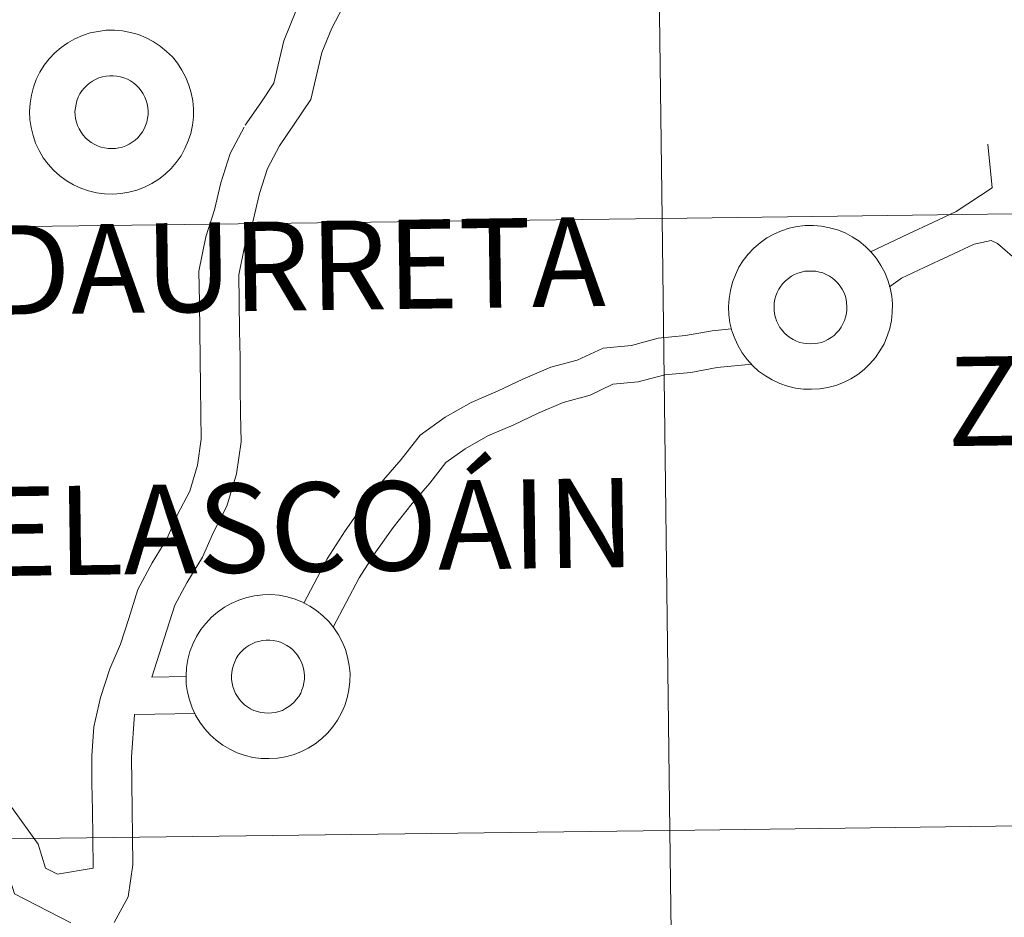
# Model space of a CAD drawing. Units: metres. Extents: x 596200 to 600697, y 4737964 to 4740998.
# Drawn here: x 597071 to 597117, y 4738130 to 4738171 of the extents above; entities that cross this region are included whole.
import ezdxf
from ezdxf.enums import TextEntityAlignment as Align

# ---------------------------------------------------------------- set-up
doc = ezdxf.new("R2010")
doc.units = ezdxf.units.M
doc.header["$MEASUREMENT"] = 0
doc.layers.add('Level 63', color=7, linetype='Continuous', lineweight=0)
doc.styles.add('Arial', font='ARIAL.TTF', dxfattribs={"height": 0.2})

msp = doc.modelspace()

# ---------------------------------------------------------------- linework, layer by layer
at = {"layer": 'Level 63', "linetype": 'Continuous', "lineweight": 0}
for points in [[(597101.04, 4738162.22, 0.01), (597100.68, 4738190.36, 0.01), (597142.12, 4738190.9, 0.01), (597142.5, 4738162.77, 0.01), (597101.04, 4738162.22, 0.01)], [(597059.58, 4738161.7, 0.01), (597059.24, 4738189.84, 0.01), (597100.68, 4738190.36, 0.01), (597101.04, 4738162.22, 0.01), (597059.58, 4738161.7, 0.01)], [(597071.95, 4738167.15, 0.01), (597071.98, 4738167.53, 0.01), (597072.04, 4738167.9, 0.01), (597072.13, 4738168.26, 0.01), (597072.26, 4738168.62, 0.01), (597072.43, 4738168.95, 0.01), (597072.63, 4738169.27, 0.01), (597072.86, 4738169.57, 0.01), (597073.12, 4738169.84, 0.01), (597073.4, 4738170.09, 0.01), (597073.71, 4738170.3, 0.01), (597074.04, 4738170.49, 0.01), (597074.38, 4738170.64, 0.01), (597074.74, 4738170.76, 0.01), (597075.11, 4738170.83, 0.01), (597075.48, 4738170.88, 0.01), (597075.86, 4738170.88, 0.01), (597076.23, 4738170.85, 0.01), (597076.6, 4738170.78, 0.01), (597076.96, 4738170.68, 0.01), (597077.31, 4738170.53, 0.01), (597077.64, 4738170.36, 0.01), (597077.96, 4738170.15, 0.01), (597078.25, 4738169.91, 0.01), (597078.52, 4738169.65, 0.01), (597078.75, 4738169.36, 0.01), (597078.96, 4738169.04, 0.01), (597079.14, 4738168.71, 0.01), (597079.28, 4738168.36, 0.01), (597079.39, 4738168, 0.01), (597079.46, 4738167.64, 0.01), (597079.49, 4738167.26, 0.01), (597079.49, 4738166.88, 0.01), (597079.45, 4738166.51, 0.01), (597079.37, 4738166.14, 0.01), (597079.25, 4738165.79, 0.01), (597079.1, 4738165.44, 0.01), (597078.92, 4738165.11, 0.01), (597078.7, 4738164.8, 0.01), (597078.46, 4738164.52, 0.01), (597078.19, 4738164.26, 0.01), (597077.89, 4738164.03, 0.01), (597077.57, 4738163.83, 0.01), (597077.24, 4738163.66, 0.01), (597076.89, 4738163.53, 0.01), (597076.52, 4738163.43, 0.01), (597076.15, 4738163.37, 0.01), (597075.78, 4738163.34, 0.01), (597075.4, 4738163.36, 0.01), (597075.03, 4738163.41, 0.01), (597074.66, 4738163.5, 0.01), (597074.31, 4738163.62, 0.01), (597073.97, 4738163.78, 0.01), (597073.64, 4738163.97, 0.01), (597073.34, 4738164.19, 0.01), (597073.06, 4738164.44, 0.01), (597072.81, 4738164.72, 0.01), (597072.58, 4738165.02, 0.01), (597072.39, 4738165.35, 0.01), (597072.23, 4738165.69, 0.01), (597072.11, 4738166.04, 0.01), (597072.02, 4738166.41, 0.01), (597071.97, 4738166.78, 0.01), (597071.95, 4738167.15, 0.01)], [(597071.95, 4738167.15, 0.01), (597071.98, 4738167.53, 0.01), (597072.04, 4738167.9, 0.01), (597072.13, 4738168.26, 0.01), (597072.26, 4738168.62, 0.01), (597072.43, 4738168.95, 0.01), (597072.63, 4738169.27, 0.01), (597072.86, 4738169.57, 0.01), (597073.12, 4738169.84, 0.01), (597073.4, 4738170.09, 0.01), (597073.71, 4738170.3, 0.01), (597074.04, 4738170.49, 0.01), (597074.38, 4738170.64, 0.01), (597074.74, 4738170.76, 0.01), (597075.11, 4738170.83, 0.01), (597075.48, 4738170.88, 0.01), (597075.86, 4738170.88, 0.01), (597076.23, 4738170.85, 0.01), (597076.6, 4738170.78, 0.01), (597076.96, 4738170.68, 0.01), (597077.31, 4738170.53, 0.01), (597077.64, 4738170.36, 0.01), (597077.96, 4738170.15, 0.01), (597078.25, 4738169.91, 0.01), (597078.52, 4738169.65, 0.01), (597078.75, 4738169.36, 0.01), (597078.96, 4738169.04, 0.01), (597079.14, 4738168.71, 0.01), (597079.28, 4738168.36, 0.01), (597079.39, 4738168, 0.01), (597079.46, 4738167.64, 0.01), (597079.49, 4738167.26, 0.01), (597079.49, 4738166.88, 0.01), (597079.45, 4738166.51, 0.01), (597079.37, 4738166.14, 0.01), (597079.25, 4738165.79, 0.01), (597079.1, 4738165.44, 0.01), (597078.92, 4738165.11, 0.01), (597078.7, 4738164.8, 0.01), (597078.46, 4738164.52, 0.01), (597078.19, 4738164.26, 0.01), (597077.89, 4738164.03, 0.01), (597077.57, 4738163.83, 0.01), (597077.24, 4738163.66, 0.01), (597076.89, 4738163.53, 0.01), (597076.52, 4738163.43, 0.01), (597076.15, 4738163.37, 0.01), (597075.78, 4738163.34, 0.01), (597075.4, 4738163.36, 0.01), (597075.03, 4738163.41, 0.01), (597074.66, 4738163.5, 0.01), (597074.31, 4738163.62, 0.01), (597073.97, 4738163.78, 0.01), (597073.64, 4738163.97, 0.01), (597073.34, 4738164.19, 0.01), (597073.06, 4738164.44, 0.01), (597072.81, 4738164.72, 0.01), (597072.58, 4738165.02, 0.01), (597072.39, 4738165.35, 0.01), (597072.23, 4738165.69, 0.01), (597072.11, 4738166.04, 0.01), (597072.02, 4738166.41, 0.01), (597071.97, 4738166.78, 0.01), (597071.95, 4738167.15, 0.01)], [(597074.09, 4738167.48, 0.01), (597074.13, 4738167.64, 0.01), (597074.19, 4738167.8, 0.01), (597074.27, 4738167.95, 0.01), (597074.36, 4738168.09, 0.01), (597074.46, 4738168.22, 0.01), (597074.58, 4738168.34, 0.01), (597074.71, 4738168.45, 0.01), (597074.84, 4738168.54, 0.01), (597074.99, 4738168.62, 0.01), (597075.14, 4738168.69, 0.01), (597075.3, 4738168.74, 0.01), (597075.47, 4738168.77, 0.01), (597075.64, 4738168.79, 0.01), (597075.8, 4738168.79, 0.01), (597075.97, 4738168.77, 0.01), (597076.13, 4738168.74, 0.01), (597076.29, 4738168.69, 0.01), (597076.45, 4738168.63, 0.01), (597076.6, 4738168.55, 0.01), (597076.73, 4738168.46, 0.01), (597076.86, 4738168.35, 0.01), (597076.98, 4738168.23, 0.01), (597077.08, 4738168.1, 0.01), (597077.18, 4738167.96, 0.01), (597077.25, 4738167.81, 0.01), (597077.31, 4738167.65, 0.01), (597077.36, 4738167.49, 0.01), (597077.39, 4738167.33, 0.01), (597077.4, 4738167.16, 0.01), (597077.4, 4738166.99, 0.01), (597077.38, 4738166.83, 0.01), (597077.34, 4738166.66, 0.01), (597077.29, 4738166.5, 0.01), (597077.22, 4738166.35, 0.01), (597077.14, 4738166.21, 0.01), (597077.04, 4738166.07, 0.01), (597076.93, 4738165.94, 0.01), (597076.81, 4738165.83, 0.01), (597076.67, 4738165.73, 0.01), (597076.53, 4738165.64, 0.01), (597076.38, 4738165.57, 0.01), (597076.22, 4738165.51, 0.01), (597076.06, 4738165.47, 0.01), (597075.9, 4738165.44, 0.01), (597075.73, 4738165.44, 0.01), (597075.56, 4738165.44, 0.01), (597075.4, 4738165.47, 0.01), (597075.23, 4738165.51, 0.01), (597075.08, 4738165.56, 0.01), (597074.92, 4738165.64, 0.01), (597074.78, 4738165.72, 0.01), (597074.65, 4738165.82, 0.01), (597074.52, 4738165.94, 0.01), (597074.41, 4738166.06, 0.01), (597074.32, 4738166.2, 0.01), (597074.23, 4738166.34, 0.01), (597074.16, 4738166.5, 0.01), (597074.11, 4738166.66, 0.01), (597074.07, 4738166.82, 0.01), (597074.05, 4738166.98, 0.01), (597074.04, 4738167.15, 0.01), (597074.06, 4738167.32, 0.01), (597074.09, 4738167.48, 0.01)], [(597074.09, 4738167.48, 0.01), (597074.13, 4738167.64, 0.01), (597074.19, 4738167.8, 0.01), (597074.27, 4738167.95, 0.01), (597074.36, 4738168.09, 0.01), (597074.46, 4738168.22, 0.01), (597074.58, 4738168.34, 0.01), (597074.71, 4738168.45, 0.01), (597074.84, 4738168.54, 0.01), (597074.99, 4738168.62, 0.01), (597075.14, 4738168.69, 0.01), (597075.3, 4738168.74, 0.01), (597075.47, 4738168.77, 0.01), (597075.64, 4738168.79, 0.01), (597075.8, 4738168.79, 0.01), (597075.97, 4738168.77, 0.01), (597076.13, 4738168.74, 0.01), (597076.29, 4738168.69, 0.01), (597076.45, 4738168.63, 0.01), (597076.6, 4738168.55, 0.01), (597076.73, 4738168.46, 0.01), (597076.86, 4738168.35, 0.01), (597076.98, 4738168.23, 0.01), (597077.08, 4738168.1, 0.01), (597077.18, 4738167.96, 0.01), (597077.25, 4738167.81, 0.01), (597077.31, 4738167.65, 0.01), (597077.36, 4738167.49, 0.01), (597077.39, 4738167.33, 0.01), (597077.4, 4738167.16, 0.01), (597077.4, 4738166.99, 0.01), (597077.38, 4738166.83, 0.01), (597077.34, 4738166.66, 0.01), (597077.29, 4738166.5, 0.01), (597077.22, 4738166.35, 0.01), (597077.14, 4738166.21, 0.01), (597077.04, 4738166.07, 0.01), (597076.93, 4738165.94, 0.01), (597076.81, 4738165.83, 0.01), (597076.67, 4738165.73, 0.01), (597076.53, 4738165.64, 0.01), (597076.38, 4738165.57, 0.01), (597076.22, 4738165.51, 0.01), (597076.06, 4738165.47, 0.01), (597075.9, 4738165.44, 0.01), (597075.73, 4738165.44, 0.01), (597075.56, 4738165.44, 0.01), (597075.4, 4738165.47, 0.01), (597075.23, 4738165.51, 0.01), (597075.08, 4738165.56, 0.01), (597074.92, 4738165.64, 0.01), (597074.78, 4738165.72, 0.01), (597074.65, 4738165.82, 0.01), (597074.52, 4738165.94, 0.01), (597074.41, 4738166.06, 0.01), (597074.32, 4738166.2, 0.01), (597074.23, 4738166.34, 0.01), (597074.16, 4738166.5, 0.01), (597074.11, 4738166.66, 0.01), (597074.07, 4738166.82, 0.01), (597074.05, 4738166.98, 0.01), (597074.04, 4738167.15, 0.01), (597074.06, 4738167.32, 0.01), (597074.09, 4738167.48, 0.01)], [(597101.4, 4738134.09, 0.01), (597101.04, 4738162.22, 0.01), (597142.5, 4738162.77, 0.01), (597142.87, 4738134.64, 0.01), (597101.4, 4738134.09, 0.01)], [(597059.93, 4738133.57, 0.01), (597059.58, 4738161.7, 0.01), (597101.04, 4738162.22, 0.01), (597101.4, 4738134.09, 0.01), (597059.93, 4738133.57, 0.01)], [(597104.1, 4738158.18, 0.01), (597104.12, 4738158.55, 0.01), (597104.18, 4738158.92, 0.01), (597104.28, 4738159.29, 0.01), (597104.41, 4738159.64, 0.01), (597104.57, 4738159.98, 0.01), (597104.77, 4738160.3, 0.01), (597105, 4738160.59, 0.01), (597105.26, 4738160.86, 0.01), (597105.55, 4738161.11, 0.01), (597105.86, 4738161.33, 0.01), (597106.18, 4738161.51, 0.01), (597106.53, 4738161.66, 0.01), (597106.88, 4738161.78, 0.01), (597107.25, 4738161.86, 0.01), (597107.62, 4738161.9, 0.01), (597108, 4738161.91, 0.01), (597108.38, 4738161.87, 0.01), (597108.74, 4738161.8, 0.01), (597109.11, 4738161.7, 0.01), (597109.46, 4738161.56, 0.01), (597109.79, 4738161.38, 0.01), (597110.1, 4738161.18, 0.01), (597110.39, 4738160.94, 0.01), (597110.66, 4738160.67, 0.01), (597110.9, 4738160.38, 0.01), (597111.1, 4738160.07, 0.01), (597111.28, 4738159.74, 0.01), (597111.42, 4738159.39, 0.01), (597111.53, 4738159.03, 0.01), (597111.6, 4738158.66, 0.01), (597111.64, 4738158.28, 0.01), (597111.63, 4738157.91, 0.01), (597111.59, 4738157.54, 0.01), (597111.51, 4738157.17, 0.01), (597111.4, 4738156.81, 0.01), (597111.25, 4738156.46, 0.01), (597111.06, 4738156.14, 0.01), (597110.85, 4738155.83, 0.01), (597110.6, 4738155.54, 0.01), (597110.33, 4738155.28, 0.01), (597110.04, 4738155.05, 0.01), (597109.72, 4738154.85, 0.01), (597109.38, 4738154.68, 0.01), (597109.03, 4738154.55, 0.01), (597108.67, 4738154.45, 0.01), (597108.3, 4738154.39, 0.01), (597107.92, 4738154.37, 0.01), (597107.54, 4738154.38, 0.01), (597107.17, 4738154.43, 0.01), (597106.81, 4738154.52, 0.01), (597106.45, 4738154.64, 0.01), (597106.11, 4738154.8, 0.01), (597105.79, 4738154.99, 0.01), (597105.48, 4738155.21, 0.01), (597105.2, 4738155.47, 0.01), (597104.95, 4738155.74, 0.01), (597104.73, 4738156.05, 0.01), (597104.54, 4738156.37, 0.01), (597104.38, 4738156.71, 0.01), (597104.25, 4738157.06, 0.01), (597104.16, 4738157.43, 0.01), (597104.11, 4738157.8, 0.01), (597104.1, 4738158.18, 0.01)], [(597104.1, 4738158.18, 0.01), (597104.12, 4738158.55, 0.01), (597104.18, 4738158.92, 0.01), (597104.28, 4738159.29, 0.01), (597104.41, 4738159.64, 0.01), (597104.57, 4738159.98, 0.01), (597104.77, 4738160.3, 0.01), (597105, 4738160.59, 0.01), (597105.26, 4738160.86, 0.01), (597105.55, 4738161.11, 0.01), (597105.86, 4738161.33, 0.01), (597106.18, 4738161.51, 0.01), (597106.53, 4738161.66, 0.01), (597106.88, 4738161.78, 0.01), (597107.25, 4738161.86, 0.01), (597107.62, 4738161.9, 0.01), (597108, 4738161.91, 0.01), (597108.38, 4738161.87, 0.01), (597108.74, 4738161.8, 0.01), (597109.11, 4738161.7, 0.01), (597109.46, 4738161.56, 0.01), (597109.79, 4738161.38, 0.01), (597110.1, 4738161.18, 0.01), (597110.39, 4738160.94, 0.01), (597110.66, 4738160.67, 0.01), (597110.9, 4738160.38, 0.01), (597111.1, 4738160.07, 0.01), (597111.28, 4738159.74, 0.01), (597111.42, 4738159.39, 0.01), (597111.53, 4738159.03, 0.01), (597111.6, 4738158.66, 0.01), (597111.64, 4738158.28, 0.01), (597111.63, 4738157.91, 0.01), (597111.59, 4738157.54, 0.01), (597111.51, 4738157.17, 0.01), (597111.4, 4738156.81, 0.01), (597111.25, 4738156.46, 0.01), (597111.06, 4738156.14, 0.01), (597110.85, 4738155.83, 0.01), (597110.6, 4738155.54, 0.01), (597110.33, 4738155.28, 0.01), (597110.04, 4738155.05, 0.01), (597109.72, 4738154.85, 0.01), (597109.38, 4738154.68, 0.01), (597109.03, 4738154.55, 0.01), (597108.67, 4738154.45, 0.01), (597108.3, 4738154.39, 0.01), (597107.92, 4738154.37, 0.01), (597107.54, 4738154.38, 0.01), (597107.17, 4738154.43, 0.01), (597106.81, 4738154.52, 0.01), (597106.45, 4738154.64, 0.01), (597106.11, 4738154.8, 0.01), (597105.79, 4738154.99, 0.01), (597105.48, 4738155.21, 0.01), (597105.2, 4738155.47, 0.01), (597104.95, 4738155.74, 0.01), (597104.73, 4738156.05, 0.01), (597104.54, 4738156.37, 0.01), (597104.38, 4738156.71, 0.01), (597104.25, 4738157.06, 0.01), (597104.16, 4738157.43, 0.01), (597104.11, 4738157.8, 0.01), (597104.1, 4738158.18, 0.01)], [(597106.23, 4738158.51, 0.01), (597106.27, 4738158.67, 0.01), (597106.34, 4738158.82, 0.01), (597106.41, 4738158.97, 0.01), (597106.5, 4738159.11, 0.01), (597106.6, 4738159.24, 0.01), (597106.72, 4738159.36, 0.01), (597106.85, 4738159.47, 0.01), (597106.99, 4738159.57, 0.01), (597107.13, 4738159.65, 0.01), (597107.29, 4738159.71, 0.01), (597107.45, 4738159.76, 0.01), (597107.61, 4738159.8, 0.01), (597107.78, 4738159.81, 0.01), (597107.95, 4738159.81, 0.01), (597108.11, 4738159.8, 0.01), (597108.28, 4738159.76, 0.01), (597108.44, 4738159.72, 0.01), (597108.59, 4738159.65, 0.01), (597108.74, 4738159.57, 0.01), (597108.88, 4738159.48, 0.01), (597109, 4738159.37, 0.01), (597109.12, 4738159.25, 0.01), (597109.23, 4738159.12, 0.01), (597109.32, 4738158.98, 0.01), (597109.4, 4738158.83, 0.01), (597109.46, 4738158.68, 0.01), (597109.5, 4738158.52, 0.01), (597109.53, 4738158.35, 0.01), (597109.54, 4738158.18, 0.01), (597109.54, 4738158.02, 0.01), (597109.52, 4738157.85, 0.01), (597109.48, 4738157.69, 0.01), (597109.43, 4738157.53, 0.01), (597109.36, 4738157.38, 0.01), (597109.28, 4738157.23, 0.01), (597109.18, 4738157.09, 0.01), (597109.07, 4738156.97, 0.01), (597108.95, 4738156.85, 0.01), (597108.82, 4738156.75, 0.01), (597108.67, 4738156.66, 0.01), (597108.52, 4738156.59, 0.01), (597108.37, 4738156.53, 0.01), (597108.2, 4738156.49, 0.01), (597108.04, 4738156.47, 0.01), (597107.87, 4738156.46, 0.01), (597107.7, 4738156.47, 0.01), (597107.54, 4738156.49, 0.01), (597107.38, 4738156.53, 0.01), (597107.22, 4738156.59, 0.01), (597107.07, 4738156.66, 0.01), (597106.92, 4738156.75, 0.01), (597106.79, 4738156.85, 0.01), (597106.67, 4738156.96, 0.01), (597106.56, 4738157.09, 0.01), (597106.46, 4738157.22, 0.01), (597106.38, 4738157.37, 0.01), (597106.3, 4738157.52, 0.01), (597106.25, 4738157.68, 0.01), (597106.21, 4738157.84, 0.01), (597106.19, 4738158.01, 0.01), (597106.19, 4738158.18, 0.01), (597106.2, 4738158.34, 0.01), (597106.23, 4738158.51, 0.01)], [(597106.23, 4738158.51, 0.01), (597106.27, 4738158.67, 0.01), (597106.34, 4738158.82, 0.01), (597106.41, 4738158.97, 0.01), (597106.5, 4738159.11, 0.01), (597106.6, 4738159.24, 0.01), (597106.72, 4738159.36, 0.01), (597106.85, 4738159.47, 0.01), (597106.99, 4738159.57, 0.01), (597107.13, 4738159.65, 0.01), (597107.29, 4738159.71, 0.01), (597107.45, 4738159.76, 0.01), (597107.61, 4738159.8, 0.01), (597107.78, 4738159.81, 0.01), (597107.95, 4738159.81, 0.01), (597108.11, 4738159.8, 0.01), (597108.28, 4738159.76, 0.01), (597108.44, 4738159.72, 0.01), (597108.59, 4738159.65, 0.01), (597108.74, 4738159.57, 0.01), (597108.88, 4738159.48, 0.01), (597109, 4738159.37, 0.01), (597109.12, 4738159.25, 0.01), (597109.23, 4738159.12, 0.01), (597109.32, 4738158.98, 0.01), (597109.4, 4738158.83, 0.01), (597109.46, 4738158.68, 0.01), (597109.5, 4738158.52, 0.01), (597109.53, 4738158.35, 0.01), (597109.54, 4738158.18, 0.01), (597109.54, 4738158.02, 0.01), (597109.52, 4738157.85, 0.01), (597109.48, 4738157.69, 0.01), (597109.43, 4738157.53, 0.01), (597109.36, 4738157.38, 0.01), (597109.28, 4738157.23, 0.01), (597109.18, 4738157.09, 0.01), (597109.07, 4738156.97, 0.01), (597108.95, 4738156.85, 0.01), (597108.82, 4738156.75, 0.01), (597108.67, 4738156.66, 0.01), (597108.52, 4738156.59, 0.01), (597108.37, 4738156.53, 0.01), (597108.2, 4738156.49, 0.01), (597108.04, 4738156.47, 0.01), (597107.87, 4738156.46, 0.01), (597107.7, 4738156.47, 0.01), (597107.54, 4738156.49, 0.01), (597107.38, 4738156.53, 0.01), (597107.22, 4738156.59, 0.01), (597107.07, 4738156.66, 0.01), (597106.92, 4738156.75, 0.01), (597106.79, 4738156.85, 0.01), (597106.67, 4738156.96, 0.01), (597106.56, 4738157.09, 0.01), (597106.46, 4738157.22, 0.01), (597106.38, 4738157.37, 0.01), (597106.3, 4738157.52, 0.01), (597106.25, 4738157.68, 0.01), (597106.21, 4738157.84, 0.01), (597106.19, 4738158.01, 0.01), (597106.19, 4738158.18, 0.01), (597106.2, 4738158.34, 0.01), (597106.23, 4738158.51, 0.01)], [(597079.15, 4738141.2, 0.01), (597079.17, 4738141.58, 0.01), (597079.23, 4738141.95, 0.01), (597079.33, 4738142.31, 0.01), (597079.46, 4738142.66, 0.01), (597079.63, 4738143, 0.01), (597079.83, 4738143.32, 0.01), (597080.06, 4738143.61, 0.01), (597080.32, 4738143.89, 0.01), (597080.6, 4738144.13, 0.01), (597080.91, 4738144.35, 0.01), (597081.23, 4738144.53, 0.01), (597081.58, 4738144.68, 0.01), (597081.94, 4738144.8, 0.01), (597082.3, 4738144.88, 0.01), (597082.68, 4738144.92, 0.01), (597083.05, 4738144.93, 0.01), (597083.43, 4738144.9, 0.01), (597083.8, 4738144.83, 0.01), (597084.16, 4738144.72, 0.01), (597084.51, 4738144.58, 0.01), (597084.84, 4738144.4, 0.01), (597085.15, 4738144.2, 0.01), (597085.44, 4738143.96, 0.01), (597085.71, 4738143.69, 0.01), (597085.95, 4738143.4, 0.01), (597086.16, 4738143.09, 0.01), (597086.33, 4738142.76, 0.01), (597086.48, 4738142.41, 0.01), (597086.58, 4738142.05, 0.01), (597086.65, 4738141.68, 0.01), (597086.69, 4738141.31, 0.01), (597086.68, 4738140.93, 0.01), (597086.64, 4738140.56, 0.01), (597086.56, 4738140.19, 0.01), (597086.45, 4738139.83, 0.01), (597086.3, 4738139.49, 0.01), (597086.12, 4738139.16, 0.01), (597085.9, 4738138.85, 0.01), (597085.66, 4738138.56, 0.01), (597085.38, 4738138.3, 0.01), (597085.09, 4738138.07, 0.01), (597084.77, 4738137.87, 0.01), (597084.43, 4738137.7, 0.01), (597084.08, 4738137.57, 0.01), (597083.72, 4738137.47, 0.01), (597083.35, 4738137.41, 0.01), (597082.97, 4738137.39, 0.01), (597082.6, 4738137.4, 0.01), (597082.22, 4738137.45, 0.01), (597081.86, 4738137.54, 0.01), (597081.5, 4738137.66, 0.01), (597081.16, 4738137.82, 0.01), (597080.84, 4738138.01, 0.01), (597080.54, 4738138.24, 0.01), (597080.26, 4738138.49, 0.01), (597080, 4738138.77, 0.01), (597079.78, 4738139.07, 0.01), (597079.59, 4738139.39, 0.01), (597079.43, 4738139.73, 0.01), (597079.3, 4738140.09, 0.01), (597079.21, 4738140.45, 0.01), (597079.16, 4738140.82, 0.01), (597079.15, 4738141.2, 0.01)], [(597079.15, 4738141.2, 0.01), (597079.17, 4738141.58, 0.01), (597079.23, 4738141.95, 0.01), (597079.33, 4738142.31, 0.01), (597079.46, 4738142.66, 0.01), (597079.63, 4738143, 0.01), (597079.83, 4738143.32, 0.01), (597080.06, 4738143.61, 0.01), (597080.32, 4738143.89, 0.01), (597080.6, 4738144.13, 0.01), (597080.91, 4738144.35, 0.01), (597081.23, 4738144.53, 0.01), (597081.58, 4738144.68, 0.01), (597081.94, 4738144.8, 0.01), (597082.3, 4738144.88, 0.01), (597082.68, 4738144.92, 0.01), (597083.05, 4738144.93, 0.01), (597083.43, 4738144.9, 0.01), (597083.8, 4738144.83, 0.01), (597084.16, 4738144.72, 0.01), (597084.51, 4738144.58, 0.01), (597084.84, 4738144.4, 0.01), (597085.15, 4738144.2, 0.01), (597085.44, 4738143.96, 0.01), (597085.71, 4738143.69, 0.01), (597085.95, 4738143.4, 0.01), (597086.16, 4738143.09, 0.01), (597086.33, 4738142.76, 0.01), (597086.48, 4738142.41, 0.01), (597086.58, 4738142.05, 0.01), (597086.65, 4738141.68, 0.01), (597086.69, 4738141.31, 0.01), (597086.68, 4738140.93, 0.01), (597086.64, 4738140.56, 0.01), (597086.56, 4738140.19, 0.01), (597086.45, 4738139.83, 0.01), (597086.3, 4738139.49, 0.01), (597086.12, 4738139.16, 0.01), (597085.9, 4738138.85, 0.01), (597085.66, 4738138.56, 0.01), (597085.38, 4738138.3, 0.01), (597085.09, 4738138.07, 0.01), (597084.77, 4738137.87, 0.01), (597084.43, 4738137.7, 0.01), (597084.08, 4738137.57, 0.01), (597083.72, 4738137.47, 0.01), (597083.35, 4738137.41, 0.01), (597082.97, 4738137.39, 0.01), (597082.6, 4738137.4, 0.01), (597082.22, 4738137.45, 0.01), (597081.86, 4738137.54, 0.01), (597081.5, 4738137.66, 0.01), (597081.16, 4738137.82, 0.01), (597080.84, 4738138.01, 0.01), (597080.54, 4738138.24, 0.01), (597080.26, 4738138.49, 0.01), (597080, 4738138.77, 0.01), (597079.78, 4738139.07, 0.01), (597079.59, 4738139.39, 0.01), (597079.43, 4738139.73, 0.01), (597079.3, 4738140.09, 0.01), (597079.21, 4738140.45, 0.01), (597079.16, 4738140.82, 0.01), (597079.15, 4738141.2, 0.01)], [(597081.28, 4738141.53, 0.01), (597081.33, 4738141.69, 0.01), (597081.39, 4738141.84, 0.01), (597081.46, 4738142, 0.01), (597081.55, 4738142.14, 0.01), (597081.66, 4738142.27, 0.01), (597081.77, 4738142.39, 0.01), (597081.9, 4738142.5, 0.01), (597082.04, 4738142.59, 0.01), (597082.19, 4738142.67, 0.01), (597082.34, 4738142.74, 0.01), (597082.5, 4738142.78, 0.01), (597082.66, 4738142.82, 0.01), (597082.83, 4738142.84, 0.01), (597083, 4738142.84, 0.01), (597083.16, 4738142.82, 0.01), (597083.33, 4738142.79, 0.01), (597083.49, 4738142.74, 0.01), (597083.64, 4738142.67, 0.01), (597083.79, 4738142.59, 0.01), (597083.93, 4738142.5, 0.01), (597084.06, 4738142.39, 0.01), (597084.17, 4738142.27, 0.01), (597084.28, 4738142.14, 0.01), (597084.37, 4738142, 0.01), (597084.45, 4738141.85, 0.01), (597084.51, 4738141.7, 0.01), (597084.55, 4738141.54, 0.01), (597084.58, 4738141.37, 0.01), (597084.6, 4738141.2, 0.01), (597084.59, 4738141.04, 0.01), (597084.57, 4738140.87, 0.01), (597084.54, 4738140.71, 0.01), (597084.48, 4738140.55, 0.01), (597084.42, 4738140.4, 0.01), (597084.33, 4738140.25, 0.01), (597084.23, 4738140.12, 0.01), (597084.12, 4738139.99, 0.01), (597084, 4738139.88, 0.01), (597083.87, 4738139.78, 0.01), (597083.72, 4738139.69, 0.01), (597083.58, 4738139.61, 0.01), (597083.42, 4738139.56, 0.01), (597083.26, 4738139.51, 0.01), (597083.09, 4738139.49, 0.01), (597082.92, 4738139.48, 0.01), (597082.76, 4738139.49, 0.01), (597082.59, 4738139.51, 0.01), (597082.43, 4738139.55, 0.01), (597082.27, 4738139.61, 0.01), (597082.12, 4738139.68, 0.01), (597081.98, 4738139.77, 0.01), (597081.84, 4738139.87, 0.01), (597081.72, 4738139.98, 0.01), (597081.61, 4738140.11, 0.01), (597081.51, 4738140.24, 0.01), (597081.43, 4738140.39, 0.01), (597081.36, 4738140.54, 0.01), (597081.3, 4738140.7, 0.01), (597081.27, 4738140.86, 0.01), (597081.24, 4738141.03, 0.01), (597081.24, 4738141.2, 0.01), (597081.25, 4738141.36, 0.01), (597081.28, 4738141.53, 0.01)], [(597081.28, 4738141.53, 0.01), (597081.33, 4738141.69, 0.01), (597081.39, 4738141.84, 0.01), (597081.46, 4738142, 0.01), (597081.55, 4738142.14, 0.01), (597081.66, 4738142.27, 0.01), (597081.77, 4738142.39, 0.01), (597081.9, 4738142.5, 0.01), (597082.04, 4738142.59, 0.01), (597082.19, 4738142.67, 0.01), (597082.34, 4738142.74, 0.01), (597082.5, 4738142.78, 0.01), (597082.66, 4738142.82, 0.01), (597082.83, 4738142.84, 0.01), (597083, 4738142.84, 0.01), (597083.16, 4738142.82, 0.01), (597083.33, 4738142.79, 0.01), (597083.49, 4738142.74, 0.01), (597083.64, 4738142.67, 0.01), (597083.79, 4738142.59, 0.01), (597083.93, 4738142.5, 0.01), (597084.06, 4738142.39, 0.01), (597084.17, 4738142.27, 0.01), (597084.28, 4738142.14, 0.01), (597084.37, 4738142, 0.01), (597084.45, 4738141.85, 0.01), (597084.51, 4738141.7, 0.01), (597084.55, 4738141.54, 0.01), (597084.58, 4738141.37, 0.01), (597084.6, 4738141.2, 0.01), (597084.59, 4738141.04, 0.01), (597084.57, 4738140.87, 0.01), (597084.54, 4738140.71, 0.01), (597084.48, 4738140.55, 0.01), (597084.42, 4738140.4, 0.01), (597084.33, 4738140.25, 0.01), (597084.23, 4738140.12, 0.01), (597084.12, 4738139.99, 0.01), (597084, 4738139.88, 0.01), (597083.87, 4738139.78, 0.01), (597083.72, 4738139.69, 0.01), (597083.58, 4738139.61, 0.01), (597083.42, 4738139.56, 0.01), (597083.26, 4738139.51, 0.01), (597083.09, 4738139.49, 0.01), (597082.92, 4738139.48, 0.01), (597082.76, 4738139.49, 0.01), (597082.59, 4738139.51, 0.01), (597082.43, 4738139.55, 0.01), (597082.27, 4738139.61, 0.01), (597082.12, 4738139.68, 0.01), (597081.98, 4738139.77, 0.01), (597081.84, 4738139.87, 0.01), (597081.72, 4738139.98, 0.01), (597081.61, 4738140.11, 0.01), (597081.51, 4738140.24, 0.01), (597081.43, 4738140.39, 0.01), (597081.36, 4738140.54, 0.01), (597081.3, 4738140.7, 0.01), (597081.27, 4738140.86, 0.01), (597081.24, 4738141.03, 0.01), (597081.24, 4738141.2, 0.01), (597081.25, 4738141.36, 0.01), (597081.28, 4738141.53, 0.01)], [(597101.76, 4738105.96, 0.01), (597101.4, 4738134.09, 0.01), (597142.87, 4738134.64, 0.01), (597143.25, 4738106.5, 0.01), (597101.76, 4738105.96, 0.01)], [(597060.28, 4738105.44, 0.01), (597059.93, 4738133.57, 0.01), (597101.4, 4738134.09, 0.01), (597101.76, 4738105.96, 0.01), (597060.28, 4738105.44, 0.01)]]:
    msp.add_polyline3d(points, close=True, dxfattribs=at)
for points in [[(597081.87, 4738166.51, 0.01), (597082.58, 4738167.55, 0.01), (597083.19, 4738168.44, 0.01), (597083.65, 4738170.4, 0.01), (597084.19, 4738171.75, 0.01), (597084.66, 4738172.64, 0.01)], [(597083.44, 4738165.57, 0.01), (597084.09, 4738166.52, 0.01), (597084.89, 4738167.69, 0.01), (597085.4, 4738169.85, 0.01), (597085.85, 4738170.98, 0.01), (597086.35, 4738171.91, 0.01)], [(597074.87, 4738132.36, 0.01), (597074.86, 4738133.79, 0.01), (597074.84, 4738135.02, 0.01), (597074.82, 4738136.25, 0.01), (597074.81, 4738137.52, 0.01), (597074.9, 4738138.86, 0.01), (597075.22, 4738140.2, 0.01), (597075.64, 4738141.52, 0.01), (597076.13, 4738142.65, 0.01), (597076.51, 4738143.84, 0.01), (597076.93, 4738145.16, 0.01), (597077.59, 4738146.39, 0.01), (597078.27, 4738147.5, 0.01), (597078.76, 4738148.61, 0.01), (597079.33, 4738149.69, 0.01), (597079.68, 4738150.88, 0.01), (597079.84, 4738152.08, 0.01), (597079.83, 4738153.24, 0.01), (597079.81, 4738154.47, 0.01), (597079.8, 4738155.8, 0.01), (597079.78, 4738157.04, 0.01), (597079.76, 4738158.37, 0.01), (597079.74, 4738159.8, 0.01), (597080.06, 4738161.38, 0.01), (597080.46, 4738162.63, 0.01), (597080.75, 4738163.87, 0.01), (597081.18, 4738165.22, 0.01), (597081.82, 4738166.42, 0.01)], [(597077.57, 4738141.14, 0.01), (597078.26, 4738143.29, 0.01), (597078.63, 4738144.45, 0.01), (597079.18, 4738145.48, 0.01), (597079.9, 4738146.65, 0.01), (597080.41, 4738147.81, 0.01), (597081.03, 4738149, 0.01), (597081.47, 4738150.49, 0.01), (597081.68, 4738151.96, 0.01), (597081.66, 4738153.26, 0.01), (597081.64, 4738154.49, 0.01), (597081.63, 4738155.83, 0.01), (597081.61, 4738157.06, 0.01), (597081.59, 4738158.39, 0.01), (597081.58, 4738159.63, 0.01), (597081.84, 4738160.92, 0.01), (597082.23, 4738162.14, 0.01), (597082.52, 4738163.38, 0.01), (597082.9, 4738164.53, 0.01), (597083.44, 4738165.57, 0.01)], [(597116.22, 4738163.63, 0.01), (597116.02, 4738165.64, 0.01)], [(597116.22, 4738163.63, 0.01), (597114.56, 4738162.55, 0.01), (597113.49, 4738162.04, 0.01), (597112.37, 4738161.52, 0.01), (597110.62, 4738160.69, 0.01)], [(597117.5, 4738160.18, 0.01), (597116.47, 4738161.08, 0.01), (597116.18, 4738161.21, 0.01), (597115.4, 4738161.05, 0.01), (597114.22, 4738160.5, 0.01), (597113.1, 4738159.97, 0.01), (597112.05, 4738159.48, 0.01), (597111.5, 4738159.08, 0.01)], [(597104.24, 4738157.15, 0.01), (597103.35, 4738157.06, 0.01), (597102.12, 4738156.84, 0.01), (597100.86, 4738156.72, 0.01), (597099.63, 4738156.39, 0.01), (597098.33, 4738156.27, 0.01), (597097.14, 4738155.71, 0.01), (597095.93, 4738155.39, 0.01), (597094.63, 4738154.83, 0.01), (597093.51, 4738154.3, 0.01), (597092.26, 4738153.76, 0.01), (597091.06, 4738153.09, 0.01), (597089.91, 4738152.26, 0.01), (597089.04, 4738151.14, 0.01), (597088.23, 4738150.21, 0.01), (597087.3, 4738149.04, 0.01), (597086.47, 4738147.86, 0.01), (597085.64, 4738146.58, 0.01), (597084.56, 4738144.54, 0.01)], [(597105.17, 4738155.52, 0.01), (597103.58, 4738155.37, 0.01), (597102.36, 4738155.15, 0.01), (597101.16, 4738155.03, 0.01), (597099.94, 4738154.71, 0.01), (597098.78, 4738154.6, 0.01), (597097.73, 4738154.1, 0.01), (597096.49, 4738153.77, 0.01), (597095.34, 4738153.27, 0.01), (597094.22, 4738152.74, 0.01), (597093.02, 4738152.23, 0.01), (597091.98, 4738151.64, 0.01), (597091.1, 4738151.01, 0.01), (597090.36, 4738150.06, 0.01), (597089.55, 4738149.12, 0.01), (597088.67, 4738148.01, 0.01), (597087.88, 4738146.9, 0.01), (597087.11, 4738145.71, 0.01), (597085.91, 4738143.44, 0.01)], [(597077.57, 4738141.14, 0.01), (597079.16, 4738141.16, 0.01)], [(597075.85, 4738129.86, 0.01), (597076.48, 4738131.04, 0.01), (597076.7, 4738132.5, 0.01), (597076.68, 4738133.81, 0.01), (597076.67, 4738135.04, 0.01), (597076.65, 4738136.27, 0.01), (597076.64, 4738137.46, 0.01), (597076.78, 4738139.42, 0.01)], [(597076.78, 4738139.42, 0.01), (597079.57, 4738139.46, 0.01)], [(597074.87, 4738132.36, 0.01), (597073.23, 4738132.08, 0.01), (597072.68, 4738132.36, 0.01), (597072.34, 4738133.45, 0.01), (597071.14, 4738135.15, 0.01), (597069.25, 4738134.38, 0.01), (597067.99, 4738133.49, 0.01), (597067.32, 4738132.38, 0.01), (597066.41, 4738131.51, 0.01), (597065.51, 4738130.52, 0.01), (597064.66, 4738129.25, 0.01), (597064.44, 4738127.7, 0.01), (597064.6, 4738126.35, 0.01), (597064.73, 4738125.2, 0.01), (597064.65, 4738124.26, 0.01), (597064.19, 4738123.58, 0.01), (597063.38, 4738123.19, 0.01), (597062.38, 4738122.96, 0.01), (597061.47, 4738123.05, 0.01), (597060.58, 4738123.61, 0.01), (597060.05, 4738124.06, 0.01)], [(597073.85, 4738129.84, 0.01), (597071.26, 4738131.17, 0.01), (597070.79, 4738132.68, 0.01), (597070.52, 4738133.06, 0.01), (597070.07, 4738132.87, 0.01), (597069.26, 4738132.3, 0.01), (597068.66, 4738131.3, 0.01), (597067.63, 4738130.32, 0.01), (597066.86, 4738129.46, 0.01), (597066.3, 4738128.62, 0.01), (597066.16, 4738127.68, 0.01), (597066.29, 4738126.55, 0.01), (597066.45, 4738125.22, 0.01), (597066.31, 4738123.68, 0.01), (597065.36, 4738122.25, 0.01), (597063.95, 4738121.57, 0.01), (597062.49, 4738121.24, 0.01), (597060.91, 4738121.38, 0.01), (597060.08, 4738121.91, 0.01)]]:
    msp.add_polyline3d(points, dxfattribs=at)

# ---------------------------------------------------------------- texts
at = {"layer": 'Level 63', "linetype": 'Continuous', "lineweight": 0, "style": 'Arial'}
for s, p in [('VIDAURRETA', (597081.787, 4738160.012, 0.01)), ('ZABALZA', (597125.966, 4738153.974, 0.01)), ('BELASCOÁIN', (597083.027, 4738148.012, 0.01))]:
    msp.add_text(s, height=4.1, rotation=0.8223, dxfattribs=at).set_placement(p, align=Align.MIDDLE_CENTER)

doc.saveas('drawing.dxf')
